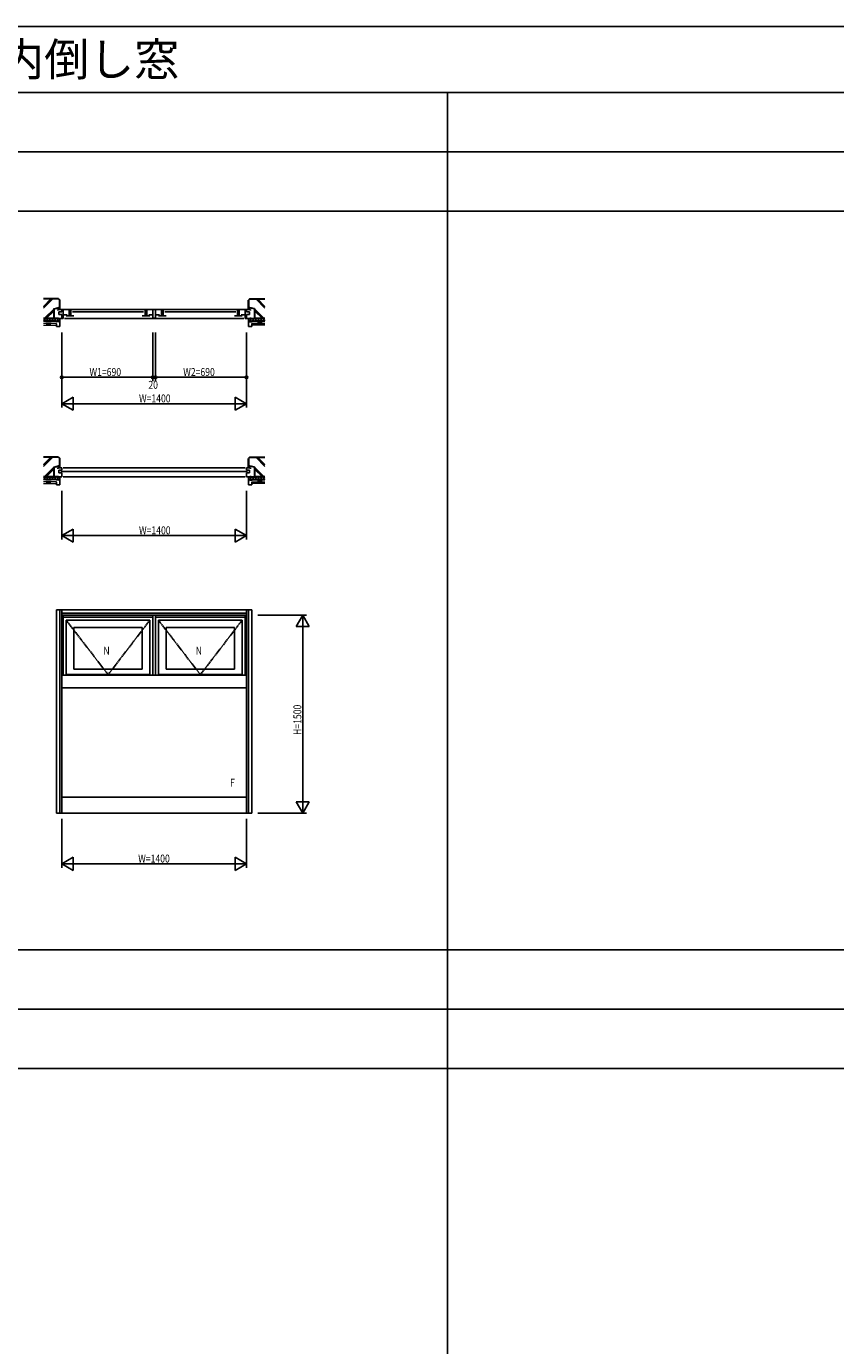
# Model space of a CAD drawing. Extents: x 0 to 28681, y 0 to 20000.
# Drawn here: x 8210 to 14341, y 10000 to 20000 of the extents above; entities that cross this region are included whole.
import ezdxf
from ezdxf.enums import TextEntityAlignment as Align

# ---------------------------------------------------------------- set-up
doc = ezdxf.new("R2010")
doc.units = 0
doc.linetypes.add('YCENTER_1', pattern=[13, 10, -1, 1, -1])
doc.layers.get('0').update_dxf_attribs({"linetype": 'CONTINUOUS'})
for name, color, linetype in [('YKK_A1', 4, 'CONTINUOUS'), ('YKK_B1', 4, 'CONTINUOUS'), ('YKK_F1', 7, 'CONTINUOUS'), ('YKK_N1', 2, 'CONTINUOUS'), ('YKK_Z1', 7, 'CONTINUOUS')]:
    doc.layers.add(name, color=color, linetype=linetype)
doc.styles.add('EXTFONT', font='txt.shx', dxfattribs={"height": 60, "bigfont": 'EXTFONT'})
doc.styles.add('YKK_SGSTYLE1', font='ROMANS.SHX', dxfattribs={"width": 0.8, "bigfont": 'EXTFONT.SHX'})

msp = doc.modelspace()

# ---------------------------------------------------------------- linework, layer by layer
at = {"layer": 'YKK_A1'}
for p, q in [((8438, 15577), (9918, 15577)), ((8438, 14037), (8438, 15577)), ((8463, 14037), (8463, 15577)), ((8478, 14037), (8478, 15577)), ((8478, 15552), (9878, 15552)), ((8478, 15537), (9878, 15537)), ((8489, 15537), (8489, 15082)), ((9168, 15523), (8489, 15523)), ((9168, 15082), (9168, 15537)), ((9188, 15082), (9188, 15537)), ((9867, 15523), (9188, 15523)), ((9867, 15537), (9867, 15082)), ((9878, 14037), (9878, 15577)), ((9893, 14037), (9893, 15577)), ((9918, 14037), (9918, 15577)), ((8512, 15498), (8512, 15086)), ((8512, 15498), (9145, 15498)), ((8570, 15444), (8570, 15127)), ((9087, 15444), (8570, 15444)), ((9087, 15127), (9087, 15444)), ((9145, 15498), (9145, 15086)), ((9211, 15498), (9211, 15086)), ((9211, 15498), (9844, 15498)), ((9269, 15444), (9269, 15127)), ((9269, 15444), (9786, 15444)), ((9786, 15444), (9786, 15127)), ((9844, 15498), (9844, 15086)), ((9087, 15127), (8570, 15127)), ((9269, 15127), (9786, 15127)), ((8478, 15082), (9878, 15082)), ((9145, 15086), (8512, 15086)), ((9211, 15086), (9844, 15086)), ((8478, 14987), (9878, 14987)), ((8478, 14157), (9878, 14157)), ((8438, 14037), (9918, 14037))]:
    msp.add_line(p, q, dxfattribs=at)
at = {"layer": 'YKK_A1', "linetype": 'YCENTER_1'}
for p, q in [((8512, 15498), (8829, 15086)), ((8829, 15086), (9145, 15498)), ((9211, 15498), (9528, 15086)), ((9528, 15086), (9844, 15498))]:
    msp.add_line(p, q, dxfattribs=at)
at = {"layer": 'YKK_B1'}
for p, q in [((8478, 17855), (8448, 17855)), ((8448, 17855), (8448, 17846)), ((8455, 17817), (8455, 17835)), ((8455, 17835), (8478, 17835)), ((8478, 17817), (8455, 17817)), ((8478, 17835), (8478, 17855)), ((8478, 17855), (8489, 17855)), ((8478, 17785), (8478, 17817)), ((8489, 17855), (8489, 17785)), ((8528, 17853), (8489, 17853)), ((8519, 17813), (8489, 17813)), ((8499, 17855), (9857, 17855)), ((8512, 17807), (8570, 17807)), ((8570, 17853), (8535, 17853)), ((8535, 17853), (8535, 17807)), ((8547, 17853), (8547, 17807)), ((8560, 17837), (9097, 17837)), ((9087, 17853), (9122, 17853)), ((9145, 17807), (9087, 17807)), ((9110, 17853), (9110, 17807)), ((9122, 17853), (9122, 17807)), ((9129, 17853), (9227, 17853)), ((9138, 17813), (9168, 17813)), ((9168, 17853), (9168, 17787)), ((9188, 17853), (9188, 17787)), ((9188, 17813), (9218, 17813)), ((9211, 17807), (9269, 17807)), ((9269, 17853), (9234, 17853)), ((9234, 17853), (9234, 17807)), ((9246, 17853), (9246, 17807)), ((9259, 17837), (9796, 17837)), ((9786, 17853), (9821, 17853)), ((9844, 17807), (9786, 17807)), ((9809, 17853), (9809, 17807)), ((9821, 17853), (9821, 17807)), ((9828, 17853), (9867, 17853)), ((9837, 17813), (9867, 17813)), ((9878, 17855), (9867, 17855)), ((9867, 17855), (9867, 17785)), ((9878, 17835), (9878, 17855)), ((9878, 17855), (9908, 17855)), ((9901, 17835), (9878, 17835)), ((9878, 17785), (9878, 17817)), ((9878, 17817), (9901, 17817)), ((9901, 17817), (9901, 17835)), ((9908, 17855), (9908, 17846)), ((8438, 17745), (8438, 17725)), ((8438, 17725), (8463, 17725)), ((8448, 17794), (8448, 17785)), ((8448, 17785), (8478, 17785)), ((8463, 17725), (8463, 17785)), ((8489, 17785), (8478, 17785)), ((9857, 17785), (8499, 17785)), ((9168, 17787), (9188, 17787)), ((9867, 17785), (9878, 17785)), ((9908, 17785), (9878, 17785)), ((9893, 17725), (9893, 17785)), ((9918, 17725), (9893, 17725)), ((9908, 17794), (9908, 17785)), ((9918, 17745), (9918, 17725)), ((8478, 16655), (8448, 16655)), ((8448, 16655), (8448, 16646)), ((8455, 16617), (8455, 16635)), ((8455, 16635), (8478, 16635)), ((8478, 16617), (8455, 16617)), ((8470, 16626), (9886, 16626)), ((8478, 16635), (8478, 16655)), ((8478, 16585), (8478, 16617)), ((8488, 16655), (9868, 16655)), ((9878, 16635), (9878, 16655)), ((9878, 16655), (9908, 16655)), ((9901, 16635), (9878, 16635)), ((9878, 16585), (9878, 16617)), ((9878, 16617), (9901, 16617)), ((9901, 16617), (9901, 16635)), ((9908, 16655), (9908, 16646)), ((8438, 16545), (8438, 16525)), ((8438, 16525), (8463, 16525)), ((8448, 16594), (8448, 16585)), ((8448, 16585), (8478, 16585)), ((8463, 16525), (8463, 16585)), ((8488, 16585), (9868, 16585)), ((9908, 16585), (9878, 16585)), ((9893, 16525), (9893, 16585)), ((9918, 16525), (9893, 16525)), ((9908, 16594), (9908, 16585)), ((9918, 16545), (9918, 16525))]:
    msp.add_line(p, q, dxfattribs=at)
at = {"layer": 'YKK_F1'}
for p, q in [((0, 20000), (28681, 20000)), ((0, 19500), (28500, 19500)), ((11400, 0), (11400, 19500)), ((0, 19050), (28500, 19050)), ((0, 18600), (28500, 18600)), ((0, 13000), (28500, 13000)), ((0, 12550), (28500, 12550)), ((0, 12100), (28500, 12100))]:
    msp.add_line(p, q, dxfattribs=at)
at = {"layer": 'YKK_N1'}
for p, q in [((8478, 17680), (8478, 17110)), ((9168, 17680), (9168, 17310)), ((9188, 17680), (9188, 17310)), ((9878, 17680), (9878, 17110)), ((8478, 17340), (9168, 17340)), ((9168, 17340), (9188, 17340)), ((9188, 17340), (9878, 17340)), ((8478, 17140), (9878, 17140)), ((8478, 16480), (8478, 16110)), ((9878, 16480), (9878, 16110)), ((8478, 16140), (9878, 16140)), ((9963, 15537), (10333, 15537)), ((10303, 14038), (10303, 15536)), ((9963, 14037), (10333, 14037)), ((8478, 13992), (8478, 13622)), ((9878, 13992), (9878, 13622)), ((8479, 13652), (9877, 13652))]:
    msp.add_line(p, q, dxfattribs=at)
at = {"layer": 'YKK_N1', "linetype": 'ByBlock'}
for p, q in [((8565, 17190), (8478, 17140)), ((8478, 17140), (8565, 17090)), ((8565, 17090), (8565, 17190)), ((9791, 17190), (9791, 17090)), ((9878, 17140), (9791, 17190)), ((9791, 17090), (9878, 17140)), ((8565, 16190), (8478, 16140)), ((8478, 16140), (8565, 16090)), ((8565, 16090), (8565, 16190)), ((9791, 16190), (9791, 16090)), ((9878, 16140), (9791, 16190)), ((9791, 16090), (9878, 16140)), ((10303, 15537), (10253, 15450)), ((10353, 15450), (10303, 15537)), ((10303, 15537), (10303, 15437)), ((10253, 15450), (10353, 15450)), ((10353, 14123), (10253, 14123)), ((10253, 14123), (10303, 14037)), ((10303, 14037), (10303, 14137)), ((10303, 14037), (10353, 14123)), ((8565, 13702), (8478, 13652)), ((8565, 13602), (8565, 13702)), ((9878, 13652), (9791, 13702)), ((9791, 13702), (9791, 13602)), ((8478, 13652), (8578, 13652)), ((8478, 13652), (8565, 13602)), ((9878, 13652), (9778, 13652)), ((9791, 13602), (9878, 13652))]:
    msp.add_line(p, q, dxfattribs=at)
at = {"layer": 'YKK_N1'}
for centre, radius in [((8478, 17340), 10), ((8478, 17340), 10), ((8478, 17340), 6.5), ((8478, 17340), 6.5), ((9168, 17340), 10), ((9168, 17340), 10), ((9168, 17340), 6.5), ((9168, 17340), 6.5), ((9188, 17340), 10), ((9188, 17340), 10), ((9188, 17340), 6.5), ((9188, 17340), 6.5), ((9878, 17340), 10), ((9878, 17340), 10), ((9878, 17340), 6.5), ((9878, 17340), 6.5)]:
    msp.add_circle(centre, radius, dxfattribs=at)
at = {"layer": 'YKK_Z1', "linetype": 'Continuous', "lineweight": 30, "ltscale": 1.5}
for p, q in [((8453, 17935), (8339, 17935)), ((8453, 17935), (8463, 17925)), ((8463, 17870), (8463, 17925)), ((9903, 17935), (9893, 17925)), ((9893, 17870), (9893, 17925)), ((9903, 17935), (10017, 17935)), ((8418, 17859), (8463, 17870)), ((8418, 17859), (8418, 17785)), ((8463, 17855), (8463, 17870)), ((8463, 17870), (8463, 17870)), ((8463, 17855), (8463, 17855)), ((9938, 17859), (9893, 17870)), ((9893, 17855), (9893, 17870)), ((9893, 17870), (9893, 17870)), ((9893, 17855), (9893, 17855)), ((9938, 17859), (9938, 17785)), ((8339, 17785), (8418, 17785)), ((8339, 17785), (8418, 17785)), ((8418, 17765), (8339, 17765)), ((8357, 17765), (8397, 17765)), ((8359, 17748), (8395, 17748)), ((8448, 17785), (8418, 17785)), ((8454, 17761), (8418, 17765)), ((9902, 17761), (9938, 17765)), ((9908, 17785), (9938, 17785)), ((10017, 17785), (9938, 17785)), ((10017, 17785), (9938, 17785)), ((9938, 17765), (10017, 17765)), ((9999, 17765), (9959, 17765)), ((9997, 17748), (9961, 17748)), ((8453, 16735), (8339, 16735)), ((8453, 16735), (8463, 16725)), ((8463, 16670), (8463, 16725)), ((9903, 16735), (9893, 16725)), ((9893, 16670), (9893, 16725)), ((9903, 16735), (10017, 16735)), ((8418, 16659), (8463, 16670)), ((8418, 16659), (8418, 16585)), ((8463, 16656), (8463, 16670)), ((8463, 16670), (8463, 16670)), ((8463, 16655), (8463, 16656)), ((9938, 16659), (9893, 16670)), ((9893, 16656), (9893, 16670)), ((9893, 16670), (9893, 16670)), ((9893, 16655), (9893, 16656)), ((9938, 16659), (9938, 16585)), ((8339, 16585), (8418, 16585)), ((8339, 16585), (8418, 16585)), ((8418, 16565), (8339, 16565)), ((8357, 16565), (8397, 16565)), ((8359, 16548), (8395, 16548)), ((8448, 16585), (8418, 16585)), ((8454, 16561), (8418, 16565)), ((9902, 16561), (9938, 16565)), ((9908, 16585), (9938, 16585)), ((10017, 16585), (9938, 16585)), ((10017, 16585), (9938, 16585)), ((9938, 16565), (10017, 16565)), ((9999, 16565), (9959, 16565)), ((9997, 16548), (9961, 16548))]:
    msp.add_line(p, q, dxfattribs=at)
at = {"layer": 'YKK_Z1', "linetype": 'Continuous', "lineweight": 13, "ltscale": 1.5}
for p, q in [((8339, 17934), (8452, 17934)), ((8339, 17877), (8395, 17934)), ((8339, 17873), (8399, 17934)), ((8339, 17863), (8409, 17934)), ((8452, 17934), (8462, 17924)), ((8462, 17925), (8462, 17871)), ((9904, 17934), (9895, 17924)), ((9895, 17925), (9895, 17871)), ((10017, 17934), (9904, 17934)), ((10017, 17863), (9947, 17934)), ((10017, 17873), (9957, 17934)), ((10017, 17877), (9961, 17934)), ((8347, 17787), (8417, 17856)), ((8351, 17787), (8417, 17852)), ((8361, 17787), (8417, 17842)), ((8462, 17871), (8417, 17860)), ((8417, 17860), (8417, 17787)), ((8453, 17862), (8461, 17870)), ((8453, 17867), (8453, 17868)), ((8453, 17856), (8463, 17865)), ((8458, 17855), (8463, 17860)), ((9893, 17865), (9897, 17869)), ((9893, 17860), (9902, 17868)), ((9895, 17871), (9940, 17860)), ((9895, 17855), (9903, 17863)), ((9900, 17855), (9903, 17858)), ((9940, 17860), (9940, 17787)), ((10009, 17787), (9940, 17856)), ((10005, 17787), (9940, 17852)), ((9995, 17787), (9940, 17842)), ((8417, 17787), (8339, 17787)), ((8358, 17785), (8339, 17766)), ((8358, 17765), (8339, 17784)), ((8438, 17748), (8339, 17748)), ((8438, 17747), (8339, 17747)), ((8339, 17736), (8438, 17736)), ((8339, 17735), (8438, 17735)), ((8378, 17785), (8358, 17765)), ((8378, 17765), (8358, 17785)), ((8398, 17785), (8378, 17765)), ((8398, 17765), (8378, 17785)), ((8418, 17765), (8398, 17785)), ((8418, 17785), (8398, 17765)), ((8441, 17762), (8418, 17785)), ((8438, 17785), (8418, 17765)), ((8456, 17783), (8436, 17763)), ((8457, 17766), (8438, 17785)), ((8438, 17735), (8438, 17748)), ((8438, 17736), (8438, 17747)), ((8455, 17762), (8454, 17761)), ((8456, 17763), (8456, 17763)), ((8457, 17764), (8457, 17764)), ((8462, 17761), (8458, 17765)), ((8461, 17768), (8459, 17766)), ((9894, 17761), (9898, 17765)), ((9895, 17768), (9897, 17766)), ((9899, 17766), (9918, 17785)), ((9899, 17764), (9899, 17764)), ((9900, 17783), (9920, 17763)), ((9900, 17763), (9900, 17763)), ((9901, 17762), (9902, 17761)), ((9915, 17762), (9938, 17785)), ((9918, 17785), (9938, 17765)), ((9918, 17748), (10017, 17748)), ((9918, 17735), (9918, 17748)), ((10017, 17735), (9918, 17735)), ((9919, 17747), (10017, 17747)), ((9919, 17736), (9919, 17747)), ((10017, 17736), (9919, 17736)), ((9938, 17765), (9958, 17785)), ((9938, 17785), (9958, 17765)), ((9940, 17787), (10017, 17787)), ((9958, 17785), (9978, 17765)), ((9958, 17765), (9978, 17785)), ((9978, 17785), (9998, 17765)), ((9978, 17765), (9998, 17785)), ((9998, 17785), (10017, 17766)), ((9998, 17765), (10017, 17784)), ((8339, 16734), (8452, 16734)), ((8339, 16678), (8395, 16734)), ((8339, 16674), (8399, 16734)), ((8339, 16664), (8409, 16734)), ((8452, 16734), (8461, 16725)), ((8461, 16725), (8461, 16672)), ((9904, 16734), (9895, 16725)), ((9895, 16725), (9895, 16672)), ((10017, 16734), (9904, 16734)), ((10017, 16664), (9947, 16734)), ((10017, 16674), (9957, 16734)), ((10017, 16678), (9961, 16734)), ((8347, 16587), (8416, 16656)), ((8351, 16587), (8416, 16652)), ((8361, 16587), (8416, 16642)), ((8461, 16672), (8416, 16660)), ((8416, 16660), (8416, 16587)), ((8453, 16662), (8461, 16670)), ((8453, 16668), (8453, 16668)), ((8453, 16656), (8463, 16666)), ((8458, 16655), (8463, 16660)), ((9893, 16666), (9897, 16669)), ((9893, 16660), (9902, 16668)), ((9895, 16672), (9940, 16660)), ((9895, 16655), (9903, 16664)), ((9900, 16655), (9903, 16658)), ((9940, 16660), (9940, 16587)), ((10009, 16587), (9940, 16656)), ((10005, 16587), (9940, 16652)), ((9995, 16587), (9940, 16642)), ((8416, 16587), (8339, 16587)), ((8358, 16585), (8339, 16566)), ((8358, 16565), (8339, 16584)), ((8438, 16548), (8339, 16548)), ((8437, 16547), (8339, 16547)), ((8339, 16536), (8437, 16536)), ((8339, 16535), (8438, 16535)), ((8378, 16585), (8358, 16565)), ((8378, 16565), (8358, 16585)), ((8398, 16585), (8378, 16565)), ((8398, 16565), (8378, 16585)), ((8418, 16565), (8398, 16585)), ((8418, 16585), (8398, 16565)), ((8441, 16563), (8418, 16585)), ((8438, 16585), (8418, 16565)), ((8456, 16584), (8436, 16563)), ((8437, 16536), (8437, 16547)), ((8457, 16566), (8438, 16585)), ((8438, 16535), (8438, 16548)), ((8455, 16563), (8454, 16561)), ((8456, 16564), (8456, 16564)), ((8457, 16564), (8457, 16564)), ((8462, 16562), (8458, 16565)), ((8461, 16569), (8459, 16566)), ((9894, 16562), (9898, 16565)), ((9895, 16569), (9897, 16566)), ((9899, 16566), (9918, 16585)), ((9899, 16564), (9899, 16564)), ((9900, 16584), (9920, 16563)), ((9900, 16564), (9900, 16564)), ((9901, 16563), (9902, 16561)), ((9915, 16563), (9938, 16585)), ((9918, 16585), (9938, 16565)), ((9918, 16548), (10017, 16548)), ((9918, 16535), (9918, 16548)), ((10017, 16535), (9918, 16535)), ((9919, 16547), (10017, 16547)), ((9919, 16536), (9919, 16547)), ((10017, 16536), (9919, 16536)), ((9938, 16565), (9958, 16585)), ((9938, 16585), (9958, 16565)), ((9940, 16587), (10017, 16587)), ((9958, 16585), (9978, 16565)), ((9958, 16565), (9978, 16585)), ((9978, 16585), (9998, 16565)), ((9978, 16565), (9998, 16585)), ((9998, 16585), (10017, 16566)), ((9998, 16565), (10017, 16584))]:
    msp.add_line(p, q, dxfattribs=at)

# ---------------------------------------------------------------- texts
at = {"style": 'EXTFONT'}
msp.add_text('ＦＲＥ３１Ｅ０７\u3000ＥＸＩＭＡ３１ｅ\u3000ＲＣ枠\u3000内倒し窓', height=250, dxfattribs=at).set_placement((500, 19625))
at = {"layer": 'YKK_A1', "style": 'YKK_SGSTYLE1', "width": 0.8}
for s, p in [('N', (8841, 15237)), ('N', (9540, 15237)), ('F', (9789, 14237))]:
    msp.add_text(s, height=60, dxfattribs=at).set_placement(p, align=Align.RIGHT)
at = {"layer": 'YKK_N1', "style": 'YKK_SGSTYLE1', "width": 0.8}
for s, p in [('W1=690', (8688, 17350)), ('W2=690', (9398, 17350)), ('20', (9134, 17253)), ('W=1400', (9063, 17150)), ('W=1400', (9063, 16150)), ('W=1400', (9057, 13662))]:
    msp.add_text(s, height=60, dxfattribs=at).set_placement(p)
msp.add_text('H=1500', height=60, rotation=90, dxfattribs=at).set_placement((10293, 14629))

doc.saveas('drawing.dxf')
